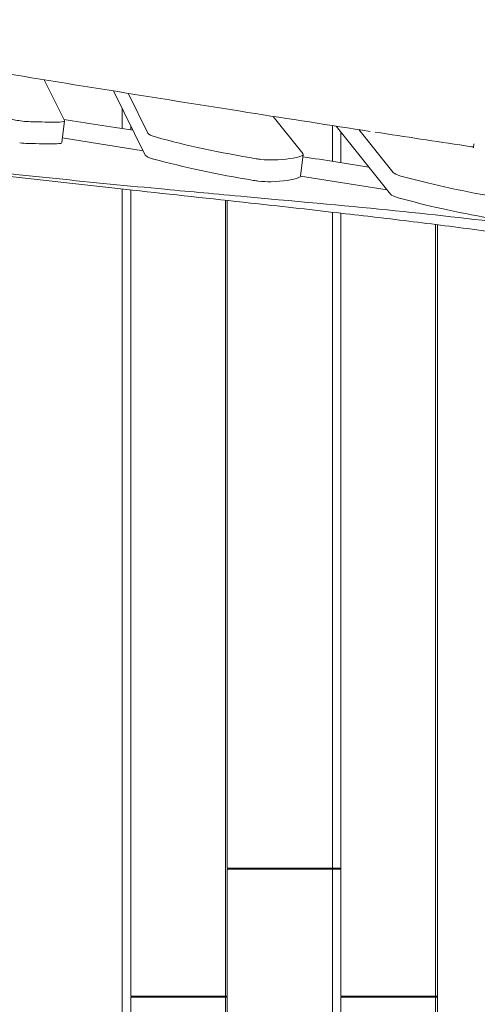
# Model space of a CAD drawing. Units: millimetres. Extents: x -10132 to 10924, y -8103 to 7518.
# Drawn here: x 5402 to 5831, y -7 to 916 of the extents above; entities that cross this region are included whole.
import ezdxf

# ---------------------------------------------------------------- set-up
doc = ezdxf.new("R2010")
doc.units = ezdxf.units.MM
doc.header["$LTSCALE"] = 20
doc.linetypes.add('HIDDEN', pattern=[9.525, 6.35, -3.175])
doc.layers.add('2d', color=230, linetype='Continuous')
doc.layers.add('CSA-No-EncroachmentZone_Hatch', color=20, linetype='HIDDEN')

msp = doc.modelspace()

# ---------------------------------------------------------------- hatches: boundary and pattern name
at = {"layer": 'CSA-No-EncroachmentZone_Hatch'}
h = msp.add_hatch(dxfattribs=at)
h.set_pattern_fill('ANSI31', color=256, scale=100)
h.set_pattern_definition([(307.875, (-5250.7, -6236.8), (250.6193, 194.926), [])])
h.paths.add_polyline_path([(5105.2, 5612.09), (4675.54, 5665.16), (4135.58, 5651.53), (4368.87, 7517.82), (5898.66, 7326.6), (5665.5, 5461.28)])
edge = h.paths.add_edge_path()
edge.add_arc((-5566.41, -4434.37), 1830, 262.82156, 279.93424, ccw=False)
edge.add_line((-5795.09, -6250.03), (-6219.77, -6196.54))
edge.add_arc((-6030.8, -4376.32), 1830, 245.81572, 264.07281, ccw=False)
edge.add_line((-6780.5, -6045.71), (-7013.72, -7911.51))
edge.add_line((-7013.72, -7911.51), (-5483.93, -8102.73))
edge.add_line((-5483.93, -8102.73), (-5250.69, -6236.8))

# ---------------------------------------------------------------- linework, layer by layer
at = {"layer": '2d', "lineweight": 0}
for p, q in [((5424.57, 859.98), (5443.51, 821.81)), ((5519.39, 789.4), (5489.59, 849.45)), ((5503.31, 847.25), (5521.9, 809.8)), ((5497.85, 814.23), (5497.85, 832.81)), ((5667.23, 790.82), (5639.37, 825.66)), ((5443.57, 821.52), (5441.06, 801.13)), ((5505.9, 812.98), (5505.9, 816.59)), ((5694.81, 783.46), (5694.81, 817.04)), ((5698.32, 816.5), (5749.35, 752.69)), ((5751.86, 773.08), (5719.77, 813.2)), ((5517.45, 793.32), (5441.6, 805.47)), ((5702.86, 782.19), (5702.86, 810.81)), ((5827.61, 800.02), (5827.14, 796.15)), ((5667.55, 789.92), (5665.05, 769.53)), ((5746.17, 756.66), (5665.07, 769.66)), ((5497.85, -119.5), (5497.85, 757.5)), ((5505.9, 0.5), (5505.9, 756.61)), ((5594.54, 746.95), (5594.54, 0.5)), ((5596.33, 746.75), (5596.33, 120.5)), ((5694.81, 120.5), (5694.81, 735.78)), ((5702.86, 0.5), (5702.86, 734.85)), ((5791.5, 724.21), (5791.5, 0.5)), ((5793.3, 723.98), (5793.3, -119.5)), ((5596.33, 120.5), (5702.86, 120.5)), ((5599.74, 120.5), (5599.74, 119.5)), ((5596.33, 119.5), (5596.33, -747.1)), ((5702.86, 119.5), (5596.33, 119.5)), ((5694.81, -736.09), (5694.81, 119.5)), ((5596.33, 0.5), (5505.9, 0.5)), ((5506.19, -0.5), (5506.19, 0.5)), ((5793.3, 0.5), (5702.86, 0.5)), ((5703.15, 0.5), (5703.15, -0.5)), ((5505.9, -0.5), (5505.9, -725.46)), ((5505.9, -0.5), (5596.33, -0.5)), ((5594.54, -747.3), (5594.54, -0.5)), ((5702.86, -0.5), (5702.86, -735.16)), ((5702.86, -0.5), (5793.3, -0.5)), ((5791.5, -724.44), (5791.5, -0.5))]:
    msp.add_line(p, q, dxfattribs=at)
at = {"layer": '2d', "lineweight": 0, "extrusion": (0, 0, -1)}
for centre, major_axis, start_param, end_param in [((5404.13, 825.35), (-19.85, 2.44), -1.596137, -0.95103), ((5404.13, 825.35), (-19.85, 2.44), -1.99636, -1.596137), ((5334.49, 867.99), (-198.51, 24.37), -2.149523, -1.99636), ((5433.64, 822.74), (9.93, -1.22), -0.135246, 0.99207), ((5541.64, 807.94), (-19.85, 2.44), -0.955092, -0.135246), ((5678.2, 830.22), (-248.14, 30.47), -1.373798, -0.955092), ((5401.62, 804.95), (-19.85, 2.44), -1.99636, -1.596137), ((5331.99, 847.6), (-198.51, 24.37), -2.149523, -1.99636), ((5431.14, 802.34), (9.93, -1.22), 0, 0.99207), ((5539.13, 787.54), (-19.85, 2.44), -0.955092, -0.135246), ((5675.7, 809.82), (-248.14, 30.47), -1.373798, -0.955092), ((5627.85, 789.49), (-19.85, 2.44), -1.596137, -1.373798), ((5627.85, 789.49), (-19.85, 2.44), -2.222125, -1.596137), ((5592.94, 803.7), (79.4, -9.75), 0.379332, 0.919468), ((5647.7, 792.36), (19.85, -2.44), -0.208129, 0.379332), ((5590.44, 783.31), (79.4, -9.75), 0.379332, 0.919468), ((5645.2, 771.96), (19.85, -2.44), 0, 0.379332), ((5625.34, 769.1), (-19.85, 2.44), -2.222125, -1.596137)]:
    msp.add_ellipse(centre, major_axis=major_axis, ratio=0.206428, start_param=start_param, end_param=end_param, dxfattribs=at)
at = {"layer": '2d', "lineweight": 0}
for centre, major_axis, start_param, end_param in [((5771.38, 771.54), (-19.85, 2.44), 0.208129, 0.935425), ((5911.52, 792.84), (248.14, -30.47), -2.206168, -1.816588), ((5625.34, 769.1), (19.85, -2.44), -1.767794, -1.545456), ((5768.88, 751.15), (-19.85, 2.44), 0.208129, 0.935425), ((5909.02, 772.44), (248.14, -30.47), -2.206168, -1.816588)]:
    msp.add_ellipse(centre, major_axis=major_axis, ratio=0.206428, start_param=start_param, end_param=end_param, dxfattribs=at)
for points, knots in [([(5088.44, 1065.58), (5091.67, 1064.97), (5094.9, 1064.37), (5107.82, 1061.95), (5117.5, 1060.12), (5156.23, 1052.74), (5185.25, 1047.1), (5248.72, 1034.6), (5283.16, 1027.73), (5364.17, 1011.58), (5410.72, 1002.3), (5497.57, 985.49), (5537.85, 977.89), (5605.72, 965.71), (5633.28, 960.94), (5683.41, 952.68), (5705.97, 949.12), (5749.7, 942.52), (5770.86, 939.46), (5815.31, 933.23), (5838.59, 930.08), (5888.51, 923.54), (5915.13, 920.16), (5974.87, 912.72), (6007.98, 908.69), (6088.34, 898.88), (6135.59, 893.09), (6218.85, 882.22), (6254.86, 877.31), (6314.97, 868.49), (6339.08, 864.79), (6383.56, 857.58), (6403.94, 854.13), (6445.36, 846.9), (6466.4, 843.11), (6510.76, 834.9), (6534.08, 830.47), (6584.36, 820.73), (6611.31, 815.4), (6672.44, 803.18), (6706.62, 796.25), (6745.86, 788.32), (6750.93, 787.29), (6755.99, 786.27)], [0, 0, 0, 0, 10.000001, 10.000001, 40.000032, 40.000032, 130.00055, 130.00055, 236.966676, 236.966676, 381.611974, 381.611974, 506.624936, 506.624936, 591.958242, 591.958242, 661.685422, 661.685422, 726.968982, 726.968982, 798.716906, 798.716906, 880.676384, 880.676384, 982.508919, 982.508919, 1127.758803, 1127.758803, 1238.568263, 1238.568263, 1312.862223, 1312.862223, 1375.782307, 1375.782307, 1440.840359, 1440.840359, 1513.058257, 1513.058257, 1596.619636, 1596.619636, 1702.661299, 1702.661299, 1718.373937, 1718.373937, 1718.373937, 1718.373937]), ([(5355.95, 871.18), (5399.13, 864.1), (5442.28, 857.08), (5528.51, 843.18), (5572.22, 836.21), (5615.36, 829.42)], [0.000001, 0.000001, 0.000001, 0.000001, 13.363292, 13.363292, 26.687536, 26.687536, 26.687536, 26.687536]), ([(6327.03, 636.68), (6325.7, 636.93), (6324.37, 637.18), (6319.05, 638.19), (6315.05, 638.95), (6299.08, 641.96), (6287.1, 644.22), (6239.17, 653.19), (6203.22, 659.81), (6133.19, 672.35), (6099.11, 678.28), (6036.88, 688.69), (6008.72, 693.24), (5955.44, 701.51), (5930.32, 705.28), (5881.61, 712.28), (5858.03, 715.54), (5811.78, 721.67), (5789.11, 724.55), (5743.81, 730.08), (5721.17, 732.75), (5671.7, 738.43), (5644.85, 741.42), (5581.16, 748.43), (5544.32, 752.41), (5462.71, 761.35), (5417.96, 766.33), (5344.21, 775.06), (5315.16, 778.62), (5264.3, 785.19), (5242.46, 788.11), (5201.51, 793.85), (5182.39, 796.63), (5145.43, 802.21), (5127.59, 804.99), (5090.47, 810.92), (5071.2, 814.09), (5038.27, 819.6), (5024.6, 821.93), (5010.94, 824.28)], [0, 0, 0, 0, 4.126061, 4.126061, 16.504243, 16.504243, 53.638806, 53.638806, 165.043167, 165.043167, 270.427113, 270.427113, 357.281421, 357.281421, 434.597468, 434.597468, 507.002714, 507.002714, 576.401652, 576.401652, 645.584667, 645.584667, 727.531795, 727.531795, 839.93792, 839.93792, 976.65691, 976.65691, 1065.692879, 1065.692879, 1132.872903, 1132.872903, 1191.924113, 1191.924113, 1247.2266, 1247.2266, 1307.154287, 1307.154287, 1349.74052, 1349.74052, 1349.74052, 1349.74052]), ([(5614.9, 750.16), (5583.34, 753.04), (5563.68, 754.83), (5468.5, 763.75), (5402.5, 770.4), (5292.33, 783.45), (5249.17, 789.05), (5155.44, 802.82), (5104.95, 811.38), (5056.18, 820.53)], [0.000001, 0.000001, 0.000001, 0.000001, 9.674017, 9.674017, 35.591958, 35.591958, 51.923898, 51.923898, 71.667622, 71.667622, 71.667622, 71.667622]), ([(5734.84, 810.89), (5763.4, 806.52), (5791.6, 802.25), (5822.13, 797.67), (5824.68, 797.29), (5827.23, 796.91)], [12.525465, 12.525465, 12.525465, 12.525465, 21.688486, 21.688486, 22.527447, 22.527447, 22.527447, 22.527447]), ([(6026.35, 700.92), (5975.82, 709.26), (5925.37, 716.78), (5791.33, 733.99), (5722.94, 740.33), (5614.9, 750.16)], [71.722115, 71.722115, 71.722115, 71.722115, 89.142638, 89.142638, 116.191009, 116.191009, 116.191009, 116.191009])]:
    msp.add_open_spline(points, degree=3, knots=knots, dxfattribs=at)
for points in [[(5443.02, 822.8), (5464.06, 819.51), (5485.61, 816.14), (5507.85, 812.68)], [(5615.36, 829.42), (5654.47, 823.27), (5692.65, 817.35), (5730.2, 811.6)], [(5667.29, 787.77), (5687.91, 784.54), (5708.33, 781.34), (5729.05, 778.07)]]:
    msp.add_open_spline(points, degree=3, dxfattribs=at)

doc.saveas('drawing.dxf')
